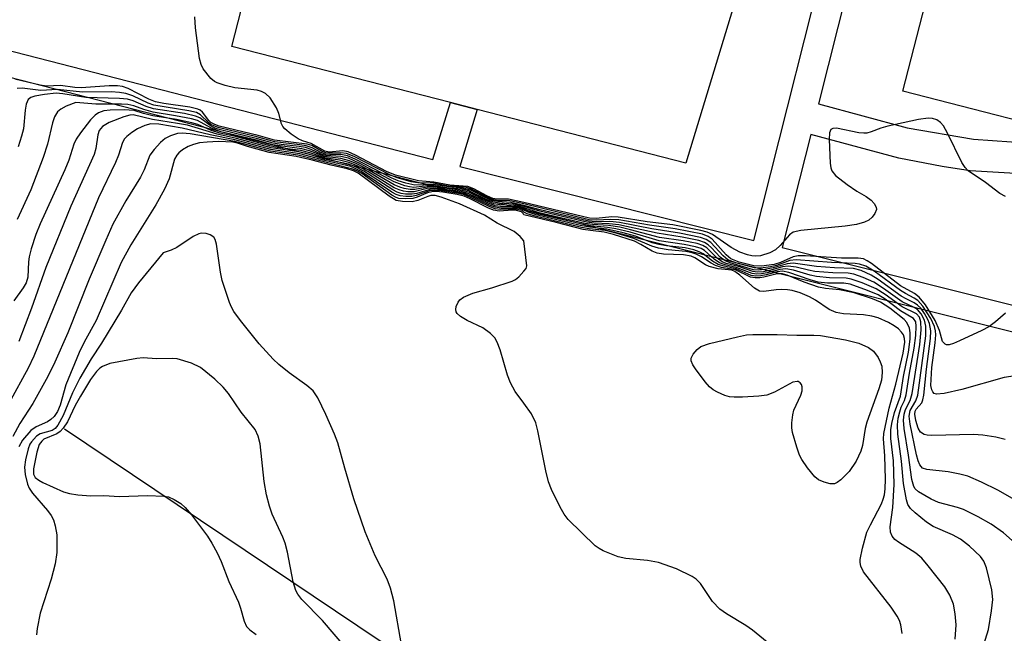
# Model space of a CAD drawing. Units: inches. Extents: x 1273761 to 1279761, y 493453 to 497453.
# Drawn here: x 1274911 to 1275085, y 496509 to 496618 of the extents above; entities that cross this region are included whole.
import ezdxf

# ---------------------------------------------------------------- set-up
doc = ezdxf.new("R2010")
doc.units = ezdxf.units.IN
doc.header["$MEASUREMENT"] = 0
for name, color, linetype in [('BLDG-Footprint', 5, 'Continuous'), ('HYDRO-Single Line Stream', 4, 'Continuous'), ('TRANS-Non Street Sidewalk', 7, 'Continuous'), ('Undefined', 1, 'Continuous')]:
    doc.layers.add(name, color=color, linetype=linetype)

msp = doc.modelspace()

# ---------------------------------------------------------------- linework, layer by layer
at = {"layer": 'BLDG-Footprint'}
for points, elevation in [([(1275033.95, 496648.54), (1275029.74, 496632.17), (1275039.91, 496629.55), (1275028.7, 496592.81), (1274991.72, 496602.31), (1274986.97, 496603.53), (1274948.17, 496613.5), (1274957.59, 496650.13), (1274965.18, 496648.18), (1274970.11, 496667.38)], 353.22), ([(1275084.58, 496640.28), (1275147.88, 496622.62), (1275146.92, 496626.02), (1275157.72, 496623.24), (1275147.85, 496584.82), (1275111.19, 496594.24), (1275102.6, 496596.45), (1275067.21, 496605.55), (1275076.66, 496642.32)], 353.21)]:
    msp.add_lwpolyline(points, close=True, dxfattribs=dict(at, elevation=elevation))
at = {"layer": 'HYDRO-Single Line Stream'}
msp.add_lwpolyline([(1275058.48, 496475.54), (1275040.72, 496480.73), (1275019.82, 496485.22), (1274997.51, 496493.09), (1274978.6, 496505.27), (1274918.52, 496545.66)], dxfattribs=at)
at = {"layer": 'TRANS-Non Street Sidewalk'}
msp.add_polyline3d([(1275060.76, 496637.12, 0), (1275052.24, 496603.32, 0), (1275067.96, 496599.09, 0), (1275079.71, 496597.04, 0), (1275086.47, 496596.6, 0), (1275102.6, 496596.45, 0), (1275111.19, 496594.24, 0), (1275102.71, 496563.61, 0), (1275129.09, 496557.01, 0), (1275127.63, 496555.49, 0), (1275125.43, 496553.14, 0), (1274999.32, 496584.68, 0), (1274898.39, 496610.65, 0), (1274899.71, 496615.1, 0), (1274983.84, 496593.45, 0), (1274986.97, 496603.53, 0), (1274991.72, 496602.31, 0), (1274988.6, 496592.23, 0), (1275040.77, 496579.1, 0), (1275055.72, 496638.39, 0)], dxfattribs=at)
msp.add_polyline3d([(1275097.37, 496564.94, 0), (1275104.54, 496590.87, 0), (1275097.03, 496590.81, 0), (1275086.16, 496591, 0), (1275079.12, 496591.46, 0), (1275074.18, 496592.22, 0), (1275066.5, 496593.69, 0), (1275050.87, 496597.89, 0), (1275045.82, 496577.84, 0)], close=True, dxfattribs=at)
at = {"layer": 'Undefined'}
for points, elevation in [([(1275000, 496585.82), (1274997.25, 496586.39), (1274995.17, 496586.4), (1274994.49, 496586.53), (1274993.43, 496586.99), (1274991.09, 496588.25), (1274990.02, 496588.65), (1274986.83, 496588.88), (1274984, 496589.44), (1274981.28, 496589.68), (1274977.21, 496590.67), (1274975.59, 496591.35), (1274970.14, 496594.21), (1274968.83, 496594.8), (1274967.86, 496594.98), (1274965.46, 496594.77), (1274964.65, 496594.91), (1274962.27, 496596.29), (1274960.7, 496596.78), (1274959.94, 496597.13), (1274958.71, 496597.96), (1274957.58, 496598.91), (1274957.21, 496599.33), (1274956.96, 496599.79), (1274956.53, 496601.59), (1274956.1, 496602.64), (1274954.98, 496604.36), (1274954.17, 496605.13), (1274953.45, 496605.5), (1274952.67, 496605.76), (1274948.73, 496606.18), (1274946.99, 496606.57), (1274945.6, 496607.02), (1274945.09, 496607.28), (1274944.48, 496607.8), (1274943.1, 496609.55), (1274942.71, 496610.27), (1274942.42, 496611.38), (1274941.73, 496616.79), (1274941.62, 496618.75)], 352), ([(1275000, 496585.57), (1274997.48, 496586.11), (1274995.18, 496586.21), (1274994.44, 496586.35), (1274993.44, 496586.76), (1274990.68, 496588.19), (1274989.63, 496588.52), (1274986.59, 496588.75), (1274983.94, 496589.23), (1274981.19, 496589.3), (1274979.97, 496589.49), (1274977.48, 496590.21), (1274976.19, 496590.71), (1274969.85, 496593.98), (1274968.49, 496594.53), (1274967.53, 496594.65), (1274965.55, 496594.55), (1274964.86, 496594.62), (1274964.23, 496594.86), (1274962.35, 496595.91), (1274961.52, 496596.19), (1274955.75, 496596.89), (1274952.86, 496597.73), (1274945.96, 496599.36), (1274945.15, 496599.64), (1274944.48, 496600.03), (1274944.11, 496600.39), (1274942.97, 496601.84), (1274942.59, 496602.17), (1274942.12, 496602.4), (1274940.74, 496602.72), (1274936.11, 496603.38), (1274934.66, 496603.66), (1274933.47, 496604.15), (1274929.81, 496606.04), (1274928.76, 496606.4), (1274927.89, 496606.54), (1274926.43, 496606.54), (1274921.45, 496606.18), (1274920.33, 496606.23), (1274917.77, 496606.56), (1274915.29, 496606.46), (1274914.17, 496606.63), (1274909.7, 496607.72)], 350), ([(1275000, 496585.32), (1274997.65, 496585.84), (1274995.37, 496585.98), (1274994.39, 496586.18), (1274993.37, 496586.57), (1274990.57, 496587.99), (1274989.3, 496588.39), (1274986.64, 496588.58), (1274983.87, 496589.02), (1274980.62, 496588.92), (1274979.02, 496589.24), (1274977.71, 496589.67), (1274976.47, 496590.19), (1274970.03, 496593.52), (1274968.68, 496594.1), (1274967.51, 496594.31), (1274965.59, 496594.31), (1274964.78, 496594.41), (1274963.98, 496594.71), (1274962.41, 496595.52), (1274961.39, 496595.87), (1274960.26, 496596.07), (1274955.79, 496596.57), (1274952.64, 496597.47), (1274945.78, 496599.1), (1274944.98, 496599.4), (1274944.48, 496599.67), (1274944.04, 496600.02), (1274942.65, 496601.39), (1274941.92, 496601.77), (1274940.54, 496602.1), (1274934.35, 496603.09), (1274933.35, 496603.45), (1274930.63, 496604.74), (1274929.39, 496605.17), (1274928.24, 496605.35), (1274926.77, 496605.44), (1274921.69, 496605.38), (1274917.27, 496605.89), (1274914.31, 496605.7), (1274910.97, 496606.07), (1274910.13, 496606.05)], 348), ([(1275000, 496585.09), (1274998.13, 496585.53), (1274995.65, 496585.69), (1274994.63, 496585.88), (1274993.29, 496586.38), (1274990.2, 496587.89), (1274989.12, 496588.19), (1274986.69, 496588.39), (1274984.06, 496588.8), (1274982.89, 496588.78), (1274980.48, 496588.51), (1274979.69, 496588.58), (1274978.89, 496588.77), (1274976.97, 496589.49), (1274970.75, 496592.8), (1274968.87, 496593.66), (1274967.5, 496593.97), (1274964.85, 496594.17), (1274964.03, 496594.42), (1274962.23, 496595.24), (1274961.23, 496595.56), (1274960.11, 496595.77), (1274956.91, 496596.1), (1274955.52, 496596.33), (1274952.76, 496597.13), (1274946.16, 496598.69), (1274945.33, 496598.96), (1274944.53, 496599.34), (1274942.49, 496600.81), (1274941.74, 496601.15), (1274939.77, 496601.58), (1274934.28, 496602.46), (1274932.97, 496602.87), (1274930.7, 496603.83), (1274929.7, 496604.13), (1274928.27, 496604.27), (1274922.31, 496604.45), (1274918.22, 496605.09), (1274917.03, 496605.21), (1274914.93, 496604.97), (1274913.23, 496604.66), (1274912.52, 496604.45), (1274912.03, 496604.09), (1274911.67, 496603.24), (1274911.5, 496602.19), (1274911.2, 496598.9), (1274910.89, 496597.6), (1274910.26, 496595.68)], 346), ([(1274930.87, 496602.13), (1274929.07, 496602.27), (1274926.59, 496602.21), (1274925.48, 496602.06), (1274924.55, 496601.72), (1274923.91, 496601.29), (1274923.12, 496600.47), (1274921.31, 496598.18), (1274920.56, 496597.04), (1274920.16, 496596.15), (1274919.24, 496593.32), (1274918.58, 496591.63), (1274914.17, 496582.07), (1274913.4, 496580.18), (1274912.58, 496577.61), (1274912.21, 496576.17), (1274912.09, 496575.28), (1274911.97, 496572.6), (1274911.7, 496571.57), (1274911.19, 496570.68), (1274909.53, 496568.42)], 342), ([(1274920.5, 496603.56), (1274918.78, 496602.88), (1274917.84, 496602.4), (1274917.25, 496601.88), (1274916.73, 496601.01), (1274916.37, 496599.98), (1274915.51, 496596.17), (1274914.69, 496593.8), (1274912.51, 496588.06), (1274910.1, 496582.82)], 344), ([(1275000, 496584.86), (1274998.94, 496585.17), (1274998.2, 496585.3), (1274995.73, 496585.4), (1274994.65, 496585.61), (1274993.14, 496586.22), (1274990.35, 496587.58), (1274989.1, 496587.96), (1274983.98, 496588.59), (1274982.85, 496588.53), (1274980.63, 496588.12), (1274979.82, 496588.11), (1274978.75, 496588.3), (1274977.97, 496588.54), (1274976.99, 496588.97), (1274972.6, 496591.5), (1274970.34, 496592.67), (1274969.05, 496593.24), (1274967.49, 496593.62), (1274964.64, 496593.99), (1274961.97, 496594.98), (1274960.57, 496595.37), (1274955.48, 496596.03), (1274952.55, 496596.87), (1274946.24, 496598.37), (1274944.46, 496599.05), (1274942.09, 496600.34), (1274941.01, 496600.68), (1274938.18, 496601.22), (1274934.22, 496601.83), (1274932.58, 496602.29), (1274930.77, 496602.95), (1274929.71, 496603.19), (1274928.58, 496603.26), (1274924.03, 496603.27), (1274920.5, 496603.56)], 344), ([(1275000, 496584.69), (1274998.62, 496585.04), (1274995.83, 496585.11), (1274994.9, 496585.26), (1274993.57, 496585.77), (1274990.22, 496587.37), (1274988.9, 496587.76), (1274983.9, 496588.39), (1274982.81, 496588.28), (1274980.53, 496587.72), (1274979.4, 496587.71), (1274978.6, 496587.83), (1274977.85, 496588.06), (1274977, 496588.45), (1274972.32, 496591.33), (1274970.28, 496592.38), (1274968.95, 496592.92), (1274967.27, 496593.32), (1274964.7, 496593.74), (1274962.04, 496594.63), (1274960.44, 496595.06), (1274956.24, 496595.6), (1274955.16, 496595.81), (1274948.85, 496597.5), (1274946.04, 496598.12), (1274944.4, 496598.67), (1274942.15, 496599.64), (1274941.11, 496599.98), (1274938.35, 496600.56), (1274934.16, 496601.2), (1274932.51, 496601.6), (1274930.87, 496602.13)], 342), ([(1274930.7, 496601.36), (1274930.06, 496601.29), (1274929.04, 496601.03), (1274926.42, 496600.02), (1274925.23, 496599.32), (1274924.67, 496598.59), (1274924.44, 496597.83), (1274924.06, 496595.4), (1274923.74, 496594.34), (1274919.63, 496585.15), (1274915.17, 496574.33), (1274912.65, 496567.11), (1274910.41, 496561.2)], 340), ([(1275000, 496584.48), (1274999.54, 496584.69), (1274998.58, 496584.84), (1274995.96, 496584.83), (1274994.9, 496584.97), (1274993.86, 496585.36), (1274990.83, 496586.84), (1274989.58, 496587.37), (1274988.7, 496587.57), (1274985.28, 496588.06), (1274984.03, 496588.18), (1274983.29, 496588.12), (1274980.98, 496587.44), (1274980.15, 496587.3), (1274978.98, 496587.3), (1274978.2, 496587.44), (1274977.5, 496587.68), (1274976.76, 496588.06), (1274971.6, 496591.41), (1274970.14, 496592.14), (1274968.87, 496592.61), (1274964.61, 496593.53), (1274961.77, 496594.39), (1274960.07, 496594.81), (1274955.15, 496595.51), (1274948.99, 496597.16), (1274945.56, 496597.92), (1274940.3, 496599.51), (1274938.57, 496599.86), (1274934.1, 496600.57), (1274930.7, 496601.36)], 340), ([(1275085.38, 496586.9), (1275084.42, 496587.42), (1275081.86, 496589.4), (1275078.78, 496591.44), (1275078.27, 496592.01), (1275077.69, 496592.94), (1275075.11, 496598.14), (1275074.39, 496599.39), (1275073.86, 496600), (1275073.22, 496600.46), (1275072.48, 496600.7), (1275071.67, 496600.78), (1275069.96, 496600.56), (1275064.56, 496599.36), (1275063.31, 496599), (1275061.56, 496598.33), (1275060.79, 496598.14), (1275060.27, 496598.11), (1275059.42, 496598.2), (1275055.45, 496599.02), (1275054.76, 496598.96), (1275054.45, 496598.78), (1275054.2, 496598.15), (1275054.15, 496597.02), (1275054.3, 496592.8), (1275054.41, 496591.95), (1275054.59, 496591.43), (1275055.28, 496590.6), (1275057.34, 496588.99), (1275059.01, 496587.81), (1275060.72, 496586.91), (1275061.57, 496586.23), (1275062.11, 496585.64), (1275062.47, 496585.02), (1275062.51, 496584.57), (1275062.24, 496583.88), (1275061.77, 496583.23), (1275061.14, 496582.71), (1275060.37, 496582.35), (1275058.97, 496581.94), (1275056.94, 496581.63), (1275049.1, 496580.85), (1275047.72, 496580.54), (1275047.07, 496580.1), (1275045.43, 496578.2), (1275044.6, 496577.42), (1275043.6, 496576.88), (1275041.93, 496576.39), (1275041.13, 496576.3), (1275040.42, 496576.36), (1275039.64, 496576.54), (1275038.3, 496577.04), (1275036.77, 496577.82), (1275033.44, 496580.16), (1275032.51, 496580.58), (1275031.38, 496580.89), (1275026.38, 496581.84), (1275021.82, 496582.41), (1275016.69, 496583.21), (1275015.59, 496583.27), (1275012.82, 496582.97), (1275011.63, 496583.02), (1275000, 496585.82)], 352), ([(1275000, 496584.12), (1274999.66, 496584.4), (1274998.86, 496584.6), (1274997.8, 496584.65), (1274995.77, 496584.57), (1274994.9, 496584.68), (1274993.81, 496585.09), (1274990.64, 496586.67), (1274989.45, 496587.17), (1274988.37, 496587.41), (1274985.29, 496587.87), (1274984.17, 496587.96), (1274983.23, 496587.88), (1274980.9, 496587.07), (1274980.11, 496586.91), (1274979.05, 496586.87), (1274978.04, 496586.99), (1274977.3, 496587.25), (1274976.53, 496587.67), (1274971.13, 496591.35), (1274970.08, 496591.88), (1274969.27, 496592.18), (1274964.94, 496593.19), (1274960.22, 496594.47), (1274955.11, 496595.22), (1274948.73, 496596.93), (1274944.35, 496597.82), (1274939.36, 496599.03), (1274935.22, 496599.72), (1274933.8, 496599.75), (1274932.72, 496599.45), (1274931.42, 496598.86), (1274930.44, 496598.24), (1274929.55, 496597.52), (1274929.17, 496597.1), (1274928.81, 496596.45), (1274928.08, 496594.22), (1274927.53, 496592.9), (1274924.5, 496586.63), (1274913.05, 496558.56), (1274912.03, 496556.46), (1274908.71, 496550.32)], 338), ([(1275000, 496583.61), (1274999.88, 496583.88), (1274999.57, 496584.16), (1274998.66, 496584.42), (1274997.98, 496584.45), (1274995.62, 496584.31), (1274994.62, 496584.46), (1274993.56, 496584.9), (1274990.43, 496586.5), (1274989.36, 496586.95), (1274988.16, 496587.24), (1274985.58, 496587.63), (1274984.44, 496587.75), (1274983.67, 496587.73), (1274982.9, 496587.54), (1274981.08, 496586.79), (1274980.28, 496586.56), (1274978.91, 496586.46), (1274977.83, 496586.56), (1274977.32, 496586.72), (1274976.55, 496587.14), (1274971.21, 496590.94), (1274970.46, 496591.41), (1274969.67, 496591.76), (1274959.89, 496594.23), (1274955.06, 496594.93), (1274948.72, 496596.67), (1274940.8, 496598.02), (1274939.38, 496598.14), (1274938.56, 496598.06), (1274937.29, 496597.66), (1274936.35, 496597.17), (1274935.5, 496596.45), (1274934.38, 496595.24), (1274933.65, 496594.21), (1274932.6, 496591.61), (1274931.95, 496590.29), (1274929.38, 496586.1), (1274927.09, 496581.97), (1274925.81, 496579.15), (1274922.87, 496572.22), (1274919.08, 496562.7), (1274916.81, 496557.53), (1274915.54, 496554.96), (1274912.88, 496550.17), (1274910.55, 496546.64), (1274909.36, 496544.32)], 336), ([(1275000, 496579), (1274999.35, 496579.82), (1274998.28, 496580.71), (1274995.25, 496582.17), (1274992.99, 496583.57), (1274988.54, 496585.61), (1274985.31, 496586.77), (1274984.24, 496587.04), (1274983.48, 496587.05), (1274982.97, 496586.91), (1274981.2, 496586.17), (1274980.16, 496585.97), (1274978.48, 496585.98), (1274977.35, 496586.2), (1274976.08, 496586.92), (1274970.57, 496591), (1274969.75, 496591.45), (1274968.65, 496591.8), (1274965.79, 496592.42), (1274962.44, 496593.34), (1274959.57, 496594.01), (1274954.78, 496594.69), (1274950.93, 496595.75), (1274949.16, 496596.36), (1274948.33, 496596.5), (1274945.79, 496596.65), (1274943.83, 496596.55), (1274942.44, 496596.39), (1274941.4, 496596.12), (1274940.41, 496595.73), (1274939.43, 496595.17), (1274938.77, 496594.65), (1274938.4, 496594.23), (1274938, 496593.5), (1274937.05, 496590), (1274936.24, 496588.2), (1274934.69, 496585.42), (1274930.26, 496578.31), (1274928.55, 496575.21), (1274924.11, 496564.92), (1274921.97, 496561.05), (1274921.11, 496559.21), (1274918.74, 496553.49), (1274917.73, 496549.87), (1274917.24, 496548.76), (1274916.64, 496547.89), (1274916.1, 496547.35), (1274915.46, 496546.96), (1274913.45, 496546.05), (1274912.53, 496545.4), (1274911.07, 496543.69), (1274910.42, 496542.49)], 334), ([(1275085.38, 496566.2), (1275083.61, 496564.68), (1275082.46, 496563.81), (1275081.2, 496563.13), (1275077.26, 496561.27), (1275076.18, 496560.82), (1275075.4, 496560.6), (1275074.93, 496560.61), (1275074.71, 496560.68), (1275074.21, 496561.18), (1275073.7, 496563.14), (1275072.91, 496564.91), (1275071.19, 496567.7), (1275070.11, 496569.07), (1275069.28, 496569.67), (1275066.8, 496571.06), (1275061.62, 496575.03), (1275060.89, 496575.51), (1275060.23, 496575.81), (1275059.25, 496575.98), (1275056.31, 496575.98), (1275049.93, 496576.35), (1275048.61, 496576.36), (1275047.75, 496576.18), (1275045.52, 496575.2), (1275044.37, 496574.86), (1275042.12, 496574.56), (1275040.74, 496574.61), (1275038.16, 496575.27), (1275036.66, 496575.86), (1275035.84, 496576.55), (1275033.37, 496579.32), (1275032.68, 496579.79), (1275031.65, 496580.19), (1275026.84, 496581.14), (1275022.27, 496581.79), (1275016.83, 496582.75), (1275015.42, 496582.84), (1275012.78, 496582.67), (1275011.55, 496582.77), (1275000, 496585.57)], 350), ([(1275089.47, 496555.46), (1275085.18, 496554.81), (1275077.66, 496552.67), (1275074.52, 496551.97), (1275073.19, 496551.83), (1275072.77, 496551.95), (1275072.5, 496552.24), (1275072.32, 496552.64), (1275072.19, 496553.39), (1275072.34, 496556.56), (1275072.94, 496560.96), (1275073.04, 496562.38), (1275072.97, 496563.09), (1275072.79, 496563.82), (1275072.15, 496565.27), (1275070.77, 496567.43), (1275069.86, 496568.45), (1275069.23, 496568.87), (1275067.65, 496569.67), (1275066.76, 496570.21), (1275062.11, 496573.63), (1275060.62, 496574.52), (1275059.54, 496574.91), (1275058.75, 496575.04), (1275054.54, 496575.17), (1275048.3, 496575.67), (1275047.17, 496575.52), (1275044.81, 496574.68), (1275043.72, 496574.42), (1275042, 496574.19), (1275040.87, 496574.23), (1275037.6, 496575.14), (1275036.16, 496575.68), (1275035.3, 496576.36), (1275033.14, 496578.74), (1275032.32, 496579.29), (1275031.33, 496579.64), (1275027.6, 496580.38), (1275022.7, 496581.15), (1275016.95, 496582.3), (1275015.25, 496582.44), (1275012.71, 496582.39), (1275011.48, 496582.53), (1275002.86, 496584.53), (1275000, 496585.32)], 348), ([(1275085.32, 496543.79), (1275083.67, 496544.23), (1275081.41, 496544.56), (1275079.71, 496544.71), (1275072.35, 496544.52), (1275071.49, 496544.56), (1275070.97, 496544.67), (1275070.35, 496545.09), (1275069.94, 496545.79), (1275069.5, 496547.19), (1275069.34, 496548.31), (1275069.41, 496548.8), (1275069.58, 496549.16), (1275070.54, 496550.33), (1275070.74, 496550.83), (1275070.91, 496551.65), (1275071.38, 496556.26), (1275072.11, 496561.69), (1275072.14, 496563.09), (1275071.91, 496564.4), (1275071.64, 496565.1), (1275071.06, 496566.13), (1275070.38, 496567.08), (1275069.81, 496567.65), (1275069.21, 496568.04), (1275067.78, 496568.72), (1275066.93, 496569.22), (1275062.82, 496572.16), (1275061.61, 496572.94), (1275059.81, 496573.74), (1275058.47, 496574.11), (1275055.1, 496574.23), (1275051.89, 496574.46), (1275047.77, 496575.05), (1275046.7, 496574.96), (1275044.19, 496574.22), (1275042.74, 496573.93), (1275041.58, 496573.82), (1275040.73, 496573.9), (1275036.55, 496575.15), (1275035.66, 496575.5), (1275034.78, 496576.16), (1275033.28, 496577.79), (1275032.68, 496578.34), (1275032.02, 496578.74), (1275031.01, 496579.09), (1275028.08, 496579.68), (1275023.62, 496580.37), (1275016.82, 496581.88), (1275015.11, 496582.07), (1275012.45, 496582.14), (1275011.12, 496582.33), (1275002.79, 496584.27), (1275000, 496585.09)], 346), ([(1275089.68, 496531.64), (1275084.03, 496534.82), (1275081.16, 496536.23), (1275078.7, 496537.28), (1275077.28, 496537.66), (1275075.25, 496538.06), (1275071.44, 496538.47), (1275070.7, 496538.75), (1275070.2, 496539.31), (1275069.91, 496540.04), (1275069.64, 496541.11), (1275068.49, 496546.55), (1275068.33, 496547.95), (1275068.51, 496548.97), (1275069.53, 496550.66), (1275069.86, 496551.65), (1275071.26, 496562.16), (1275071.27, 496563.89), (1275071.06, 496564.95), (1275070.45, 496566.11), (1275069.77, 496566.83), (1275069.19, 496567.19), (1275067.09, 496568.22), (1275063.76, 496570.6), (1275062.04, 496571.69), (1275060.18, 496572.53), (1275058.53, 496573.11), (1275057.49, 496573.28), (1275054.78, 496573.34), (1275051.58, 496573.61), (1275050.45, 496573.8), (1275048.29, 496574.34), (1275046.85, 496574.51), (1275045.85, 496574.4), (1275043.55, 496573.76), (1275042.5, 496573.55), (1275041.44, 496573.47), (1275040.59, 496573.57), (1275038.21, 496574.41), (1275035.89, 496575.04), (1275035.17, 496575.32), (1275034.25, 496575.97), (1275032.44, 496577.76), (1275031.71, 496578.19), (1275030.72, 496578.53), (1275028.23, 496579.04), (1275024.06, 496579.64), (1275018.92, 496580.99), (1275016.98, 496581.43), (1275014.97, 496581.72), (1275012.13, 496581.91), (1275010.79, 496582.13), (1275002.71, 496584.02), (1275000, 496584.86)], 344), ([(1275087.66, 496524.93), (1275085.03, 496527.23), (1275082.84, 496528.77), (1275080.58, 496530.12), (1275077.98, 496531.39), (1275076.89, 496531.77), (1275073.5, 496532.66), (1275072.2, 496533.2), (1275069.97, 496534.51), (1275069.39, 496535.07), (1275069.14, 496535.5), (1275068.8, 496536.74), (1275068.22, 496541.05), (1275067.43, 496545.76), (1275067.31, 496547.21), (1275067.44, 496548.32), (1275067.66, 496549.12), (1275068.48, 496550.71), (1275068.87, 496551.94), (1275070.21, 496560.67), (1275070.45, 496563.23), (1275070.42, 496564.66), (1275070.14, 496565.47), (1275069.61, 496566.06), (1275067.05, 496567.33), (1275064.04, 496569.54), (1275062.44, 496570.54), (1275060, 496571.58), (1275058.06, 496572.25), (1275057.13, 496572.41), (1275054.17, 496572.45), (1275051.86, 496572.68), (1275050.75, 496572.92), (1275047.79, 496573.8), (1275046.46, 496574.04), (1275045.4, 496573.97), (1275043.15, 496573.35), (1275042.12, 496573.16), (1275041.29, 496573.12), (1275040.45, 496573.24), (1275037.83, 496574.27), (1275035.7, 496574.78), (1275034.68, 496575.14), (1275033.73, 496575.79), (1275032.03, 496577.31), (1275031.4, 496577.65), (1275030.4, 496577.99), (1275028.4, 496578.4), (1275023.99, 496579), (1275018.85, 496580.56), (1275016.29, 496581.16), (1275014.84, 496581.4), (1275011.78, 496581.69), (1275010.03, 496582.02), (1275002.6, 496583.78), (1275000.86, 496584.31), (1275000, 496584.69)], 342), ([(1275079.49, 496500.76), (1275082.37, 496510.09), (1275082.95, 496513.42), (1275083.14, 496515.46), (1275082.97, 496517.14), (1275082.01, 496521.03), (1275081.55, 496522.22), (1275080.96, 496523.04), (1275079.05, 496524.88), (1275077.45, 496526.13), (1275076.02, 496526.93), (1275072.6, 496528.37), (1275071.4, 496529.16), (1275069.38, 496530.8), (1275068.57, 496531.59), (1275068.11, 496532.28), (1275067.83, 496533.1), (1275067.29, 496536.01), (1275066.97, 496539.95), (1275066.3, 496544.78), (1275066.23, 496546.4), (1275066.39, 496547.56), (1275066.65, 496548.7), (1275066.93, 496549.53), (1275067.5, 496550.71), (1275067.79, 496551.73), (1275068.4, 496555.56), (1275069.22, 496559.98), (1275069.49, 496562.23), (1275069.58, 496563.9), (1275069.49, 496564.66), (1275069.11, 496565.25), (1275066.78, 496566.6), (1275064.04, 496568.68), (1275062.81, 496569.46), (1275060.92, 496570.25), (1275057.87, 496571.33), (1275056.73, 496571.53), (1275053.84, 496571.53), (1275052.17, 496571.73), (1275050.78, 496572.1), (1275046.96, 496573.42), (1275045.86, 496573.63), (1275044.89, 496573.53), (1275042.98, 496573), (1275041.99, 496572.81), (1275041.14, 496572.78), (1275040.31, 496572.91), (1275037.64, 496574.08), (1275035.52, 496574.52), (1275034.44, 496574.85), (1275033.45, 496575.42), (1275031.77, 496576.75), (1275031.09, 496577.1), (1275030.12, 496577.44), (1275028.57, 496577.76), (1275025.29, 496578.13), (1275023.93, 496578.36), (1275022.75, 496578.7), (1275019.75, 496579.83), (1275017.61, 496580.46), (1275014.72, 496581.1), (1275011.69, 496581.43), (1275009.98, 496581.74), (1275002.14, 496583.64), (1275000.75, 496584.09), (1275000, 496584.48)], 340), ([(1275076.49, 496508.38), (1275076.67, 496510.92), (1275076.49, 496512.92), (1275076.18, 496514.6), (1275075.54, 496516.23), (1275074.65, 496517.71), (1275071.72, 496521.43), (1275070.57, 496522.77), (1275069.49, 496523.64), (1275066.44, 496525.6), (1275065.78, 496526.09), (1275065.29, 496526.67), (1275065.02, 496527.35), (1275064.96, 496528.34), (1275065.42, 496531.75), (1275065.66, 496535.83), (1275065.53, 496540.01), (1275065.07, 496543.96), (1275065.07, 496545.52), (1275065.26, 496546.65), (1275065.74, 496548.6), (1275066.8, 496551.46), (1275067.29, 496554.96), (1275068.21, 496559.31), (1275068.52, 496561.61), (1275068.52, 496562.71), (1275068.38, 496563.54), (1275067.93, 496564.52), (1275067.45, 496565.07), (1275064.87, 496567.09), (1275063.21, 496568.16), (1275061.84, 496568.75), (1275058.58, 496569.79), (1275055.96, 496570.35), (1275053.49, 496570.57), (1275052.25, 496570.8), (1275049.71, 496571.7), (1275046.66, 496572.96), (1275045.83, 496573.2), (1275044.93, 496573.19), (1275042.53, 496572.58), (1275041.83, 496572.47), (1275040.99, 496572.45), (1275040.18, 496572.58), (1275037.51, 496573.86), (1275035.06, 496574.33), (1275033.95, 496574.67), (1275033.18, 496575.08), (1275031.49, 496576.22), (1275030.56, 496576.66), (1275029.81, 496576.92), (1275028.72, 496577.12), (1275025.6, 496577.45), (1275023.88, 496577.72), (1275022.66, 496578.11), (1275019.48, 496579.47), (1275016.52, 496580.35), (1275014.4, 496580.84), (1275011.59, 496581.16), (1275010.23, 496581.41), (1275001.96, 496583.43), (1275000.59, 496583.84), (1275000, 496584.12)], 338), ([(1275067.09, 496509.4), (1275066.85, 496510.97), (1275066.59, 496511.72), (1275066.21, 496512.46), (1275065.11, 496514.1), (1275060.22, 496520.37), (1275059.76, 496521.34), (1275059.64, 496522.02), (1275059.64, 496522.53), (1275060.04, 496524.54), (1275060.83, 496527.38), (1275061.44, 496528.69), (1275063.39, 496532.4), (1275063.73, 496533.22), (1275063.93, 496533.99), (1275064.07, 496535.04), (1275064.11, 496536.8), (1275064.03, 496540.9), (1275063.78, 496543.93), (1275063.83, 496544.84), (1275064.78, 496549.34), (1275065.94, 496553.62), (1275067.25, 496559.13), (1275067.54, 496561.07), (1275067.51, 496561.7), (1275067.29, 496562.36), (1275066.99, 496562.81), (1275066.41, 496563.41), (1275065.66, 496563.97), (1275064.65, 496564.56), (1275062.82, 496565.37), (1275061.69, 496565.66), (1275060.23, 496565.89), (1275056.7, 496566.09), (1275055.39, 496566.31), (1275054.16, 496566.88), (1275051.68, 496568.53), (1275050.65, 496569.12), (1275048.99, 496569.79), (1275047.58, 496570.2), (1275046.72, 496570.35), (1275045.59, 496570.4), (1275044.74, 496570.36), (1275042.56, 496570.07), (1275041.79, 496570.13), (1275040.88, 496570.64), (1275038.29, 496572.97), (1275037.38, 496573.61), (1275036.85, 496573.8), (1275034.42, 496574.09), (1275032.84, 496574.47), (1275032.18, 496574.79), (1275030.31, 496576.02), (1275029.65, 496576.31), (1275028.28, 496576.53), (1275024.76, 496576.69), (1275023.62, 496576.83), (1275022.72, 496577.17), (1275020.75, 496578.39), (1275019.6, 496578.97), (1275015.89, 496580.17), (1275014.25, 496580.57), (1275011.77, 496580.84), (1275010.5, 496581.06), (1275005.72, 496582.28), (1275000, 496583.61)], 336), ([(1274978.3, 496507.41), (1274976.92, 496515.22), (1274976.33, 496517.45), (1274975.71, 496519.04), (1274973.59, 496523.2), (1274971.83, 496527.45), (1274969.83, 496533.31), (1274968.22, 496538.71), (1274966.97, 496543.2), (1274966.38, 496544.73), (1274964.85, 496548.22), (1274963.41, 496551.18), (1274962.62, 496552.41), (1274961.51, 496553.38), (1274958.32, 496555.6), (1274956.53, 496557.09), (1274955.5, 496558.07), (1274953, 496560.77), (1274949.7, 496564.92), (1274948.52, 496566.52), (1274948.1, 496567.26), (1274947.76, 496568.08), (1274946.44, 496572.01), (1274946.15, 496573.46), (1274945.44, 496578.45), (1274945.22, 496579.25), (1274944.96, 496579.68), (1274944.36, 496580.09), (1274943.61, 496580.32), (1274942.82, 496580.39), (1274942.31, 496580.3), (1274941.32, 496579.8), (1274938.4, 496577.82), (1274937.44, 496577.38), (1274936.02, 496576.93)], 332), ([(1275000, 496573.67), (1275000.37, 496574.15), (1275000.52, 496574.61), (1275000, 496579)], 334), ([(1274936.02, 496576.93), (1274931.64, 496571.6), (1274930.35, 496569.8), (1274928.63, 496566.72), (1274925.04, 496560.91), (1274923.22, 496558.11), (1274921.22, 496554.66), (1274919.93, 496552.07), (1274918.28, 496548.07), (1274917.34, 496546.36), (1274916.83, 496545.75), (1274916.32, 496545.41), (1274914.18, 496544.81), (1274913.52, 496544.41), (1274912.64, 496543.42), (1274912.36, 496542.96), (1274912.05, 496542.17), (1274911.56, 496540.19), (1274911.39, 496538.89), (1274911.5, 496537.58), (1274911.92, 496535.9), (1274912.25, 496535.15), (1274912.85, 496534.28), (1274915.49, 496531.24), (1274916.16, 496530.31), (1274916.52, 496529.55), (1274916.87, 496528.47), (1274917.12, 496526.9), (1274917.14, 496523.79), (1274916.86, 496521.75), (1274916.16, 496519.07), (1274914.21, 496513), (1274913.65, 496510.28), (1274913.54, 496509.18)], 332), ([(1275000, 496550.25), (1274998.45, 496552.34), (1274997.63, 496553.88), (1274997.1, 496555.21), (1274995.75, 496559.73), (1274995.22, 496561.08), (1274994.8, 496561.82), (1274994.05, 496562.6), (1274992.71, 496563.58), (1274989.9, 496564.92), (1274988.71, 496565.62), (1274988.16, 496566.13), (1274987.99, 496566.44), (1274987.92, 496566.86), (1274987.99, 496567.38), (1274988.3, 496568.14), (1274988.62, 496568.58), (1274989.3, 496569.06), (1274990.94, 496569.73), (1274994.31, 496570.67), (1274997.91, 496571.87), (1274998.51, 496572.2), (1274999.09, 496572.64), (1275000, 496573.67)], 334), ([(1274970.49, 496504.45), (1274964.24, 496511.73), (1274960.6, 496515.44), (1274959.88, 496516.37), (1274959.54, 496517.01), (1274959.07, 496518.56), (1274958.03, 496523.8), (1274957.63, 496525.44), (1274957.2, 496526.5), (1274955.32, 496530.59), (1274954.86, 496531.98), (1274954.33, 496534), (1274953.91, 496536.35), (1274953.2, 496543.01), (1274952.86, 496544.4), (1274952.34, 496545.56), (1274949.82, 496548.66), (1274947.58, 496551.94), (1274946.67, 496553.1), (1274945.16, 496554.53), (1274942.61, 496556.59), (1274941.01, 496557.33), (1274938.48, 496558.11), (1274937.64, 496558.19), (1274934.83, 496558.12), (1274932.44, 496558.31), (1274931.31, 496558.19), (1274926.54, 496557.3), (1274925.25, 496556.76), (1274924.79, 496556.46), (1274924.17, 496555.86), (1274923.12, 496554.46), (1274921.31, 496551.48), (1274920.4, 496549.81), (1274919.03, 496546.94), (1274918.29, 496545.79), (1274917.75, 496545.22), (1274917.12, 496544.8), (1274914.84, 496543.84), (1274914.47, 496543.53), (1274914.03, 496542.93), (1274913.57, 496541.54), (1274912.98, 496538.59), (1274913.01, 496537.64), (1274913.31, 496537.06), (1274913.92, 496536.59), (1274914.67, 496536.21), (1274918.3, 496534.55), (1274919.39, 496534.23), (1274920.84, 496534.02), (1274923.17, 496533.81), (1274925.45, 496533.88), (1274928.28, 496533.71), (1274933.21, 496533.87), (1274936.09, 496533.76), (1274936.93, 496533.61), (1274937.94, 496533.18), (1274939.12, 496532.45), (1274939.93, 496531.75), (1274941.03, 496530.47), (1274943.86, 496526.67), (1274944.62, 496525.45), (1274945.56, 496523.72), (1274946.28, 496522.2), (1274947.67, 496518.64), (1274949.34, 496514.97), (1274949.72, 496513.9), (1274950.34, 496511.57), (1274950.81, 496510.67), (1274951.36, 496510.08), (1274952.5, 496509.25)], 330), ([(1275043.16, 496507.88), (1275040.54, 496509.99), (1275039.33, 496510.8), (1275035.9, 496512.89), (1275034.76, 496513.7), (1275033.46, 496515.11), (1275031.3, 496518.28), (1275030.53, 496519.06), (1275029.85, 496519.53), (1275027.08, 496520.89), (1275023.88, 496522.01), (1275021.93, 496522.35), (1275018.08, 496522.7), (1275016.69, 496523), (1275014.06, 496524.05), (1275013.32, 496524.46), (1275012.64, 496524.98), (1275007.82, 496529.64), (1275007.1, 496530.54), (1275006.4, 496531.81), (1275004.88, 496534.96), (1275004.36, 496536.31), (1275003.9, 496538.27), (1275002.48, 496545.37), (1275002.11, 496546.76), (1275001.31, 496548.36), (1275000, 496550.25)], 334)]:
    msp.add_lwpolyline(points, dxfattribs=dict(at, elevation=elevation))
at = {"layer": 'Undefined', "elevation": 336}
msp.add_lwpolyline([(1275048.37, 496562.28), (1275051.4, 496562.32), (1275052.57, 496562.25), (1275057.02, 496561.49), (1275059.39, 496560.89), (1275061.11, 496560.13), (1275061.98, 496559.45), (1275062.84, 496558.34), (1275063.2, 496557.6), (1275063.45, 496556.81), (1275063.56, 496555.7), (1275063.39, 496554.33), (1275062.93, 496552.79), (1275060.81, 496546.88), (1275060.54, 496545.75), (1275060.05, 496542.76), (1275059.73, 496541.73), (1275058.9, 496539.97), (1275057.68, 496538.13), (1275056.23, 496536.66), (1275055.54, 496536.17), (1275055.05, 496535.96), (1275054.3, 496535.96), (1275053.26, 496536.22), (1275052.26, 496536.65), (1275051.6, 496537.17), (1275050.28, 496538.78), (1275049.28, 496540.25), (1275048.89, 496541.05), (1275048.39, 496542.45), (1275047.62, 496545.03), (1275047.5, 496545.9), (1275047.5, 496546.76), (1275047.66, 496548.19), (1275047.85, 496549.03), (1275049.08, 496551.66), (1275049.32, 496552.44), (1275049.34, 496553.14), (1275049.22, 496553.55), (1275049, 496553.88), (1275048.66, 496554.07), (1275048.43, 496554.1), (1275047.71, 496553.96), (1275044.42, 496552.19), (1275043.08, 496551.68), (1275041.66, 496551.5), (1275038.75, 496551.34), (1275037.3, 496551.3), (1275036.45, 496551.38), (1275035.63, 496551.62), (1275034.31, 496552.21), (1275033.55, 496552.63), (1275032.88, 496553.15), (1275032.13, 496554.01), (1275030.4, 496556.35), (1275029.95, 496557.06), (1275029.65, 496557.76), (1275029.65, 496558.23), (1275029.98, 496558.92), (1275030.69, 496559.79), (1275031.36, 496560.27), (1275032.92, 496560.8), (1275037.88, 496562), (1275039.48, 496562.34), (1275040.61, 496562.44), (1275044.9, 496562.43)], close=True, dxfattribs=at)

doc.saveas('drawing.dxf')
